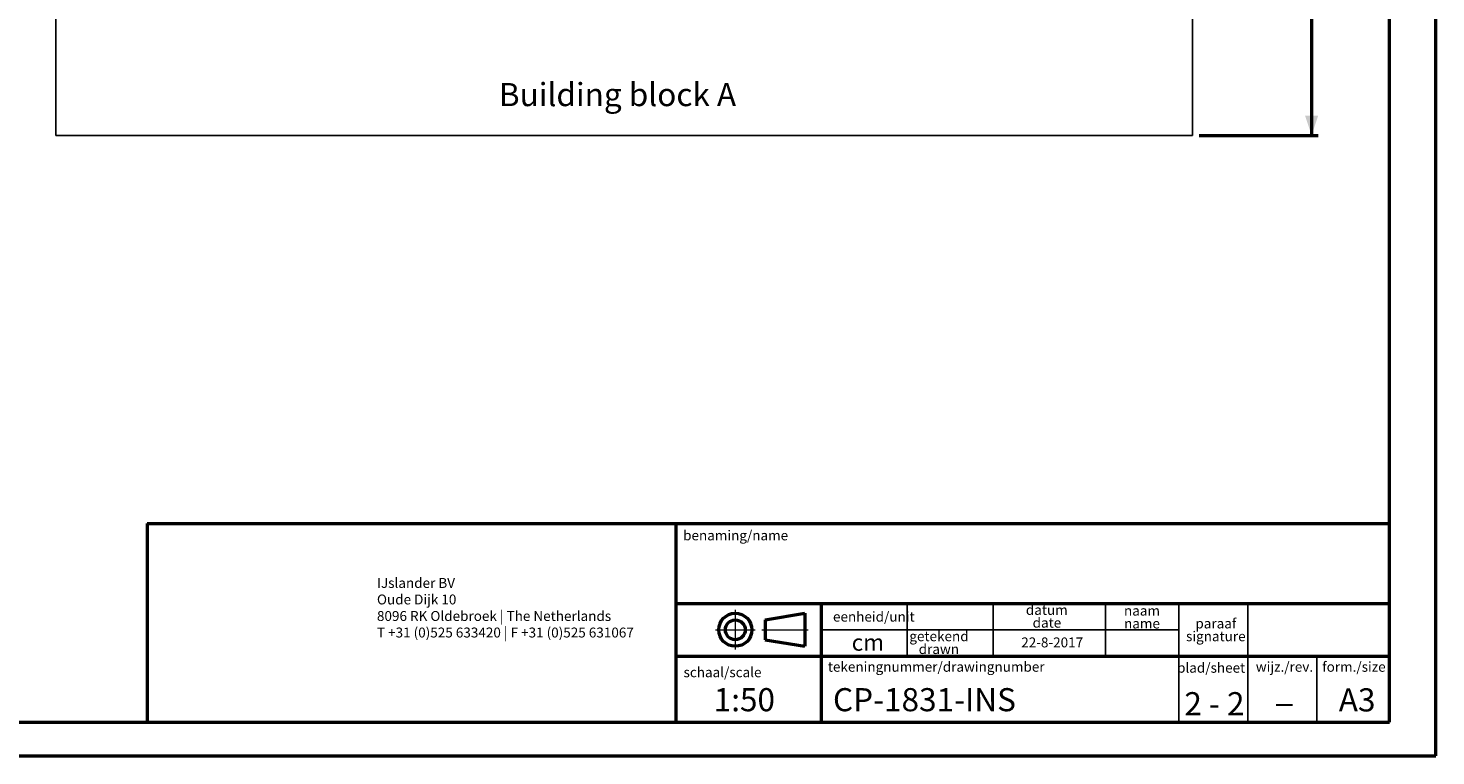
# Paper-space layout 'Sheet2' of a CAD drawing. Units: millimetres. Extents: x 0 to 2100, y 0 to 1488.
# Drawn here: x 1035 to 2100, y 0 to 551 of the extents above; entities that cross this region are included whole.
import ezdxf

# ---------------------------------------------------------------- set-up
doc = ezdxf.new("R2010")
doc.units = ezdxf.units.MM
doc.linetypes.add('CENTERX2', pattern=[2.032, 1.27, -0.254, 0.254, -0.254])
doc.layers.add('LE_NORM', color=179, linetype='Continuous', lineweight=50)
doc.layers.add('TXT_ALL', color=179, linetype='Continuous')
doc.styles.add('SLDTEXTSTYLE0', font='TXT', dxfattribs={"width": 0.605})
doc.styles.add('SLDTEXTSTYLE1', font='TXT', dxfattribs={"width": 0.617347})
doc.styles.add('SLDTEXTSTYLE2', font='TXT', dxfattribs={"width": 0.563})
doc.dimstyles.new('SLDDIMSTYLE0', dxfattribs={"dimtxt": 17.5, "dimasz": 15, "dimexe": 0, "dimexo": 0.0625, "dimgap": 4.375, "dimtad": 1, "dimrnd": 1e-09, "dimzin": 12, "dimdsep": 46, "dimtxsty": 'SLDTEXTSTYLE0', "dimsah": 1, "dimcen": 0.09, "dimadec": 0, "dimazin": 3, "dimtfac": 1, "dimtofl": 0, "dimtmove": 0, "dimatfit": 3, "dimfxl": 0, "dimfrac": 2, "dimtolj": 1, "dimtzin": 12, "dimarcsym": 0})

# ---------------------------------------------------------------- blocks, each defined once
blk = doc.blocks.new('SW_NOTE_11')
at = {"layer": 'LE_NORM', "color": 0, "ltscale": 50, "char_height": 7.5, "attachment_point": 1, "style": 'SLDTEXTSTYLE0'}
for s, insert in [('IJslander BV', (0, 9.7)), ('Oude Dijk 10', (0, -2.8)), ('8096 RK Oldebroek | The Netherlands', (0, -15.3)), ('T +31 (0)525 633420 | F +31 (0)525 631067', (0, -27.8))]:
    blk.add_mtext(s, dxfattribs=dict(at, insert=insert))
blk = doc.blocks.new('SW_NOTE_12')
at = {"layer": 'TXT_ALL', "color": 0, "ltscale": 50, "char_height": 7.5, "attachment_point": 2, "style": 'SLDTEXTSTYLE1'}
for s, insert in [('naam', (10.6, 9.7)), ('name', (10.6, 0))]:
    blk.add_mtext(s, dxfattribs=dict(at, insert=insert))
blk = doc.blocks.new('SW_NOTE_13')
at = {"layer": 'TXT_ALL', "color": 0, "ltscale": 50, "char_height": 7.5, "attachment_point": 2, "style": 'SLDTEXTSTYLE1'}
for s, insert in [('datum', (14.3, 9.7)), ('date', (14.4, 0))]:
    blk.add_mtext(s, dxfattribs=dict(at, insert=insert))
blk = doc.blocks.new('SW_NOTE_14')
at = {"layer": 'TXT_ALL', "color": 0, "ltscale": 50, "char_height": 7.5, "attachment_point": 2, "style": 'SLDTEXTSTYLE1'}
for s, insert in [('signature', (12.2, 0)), ('paraaf', (12.2, 9.7))]:
    blk.add_mtext(s, dxfattribs=dict(at, insert=insert))
blk = doc.blocks.new('SW_NOTE_15')
at = {"layer": 'TXT_ALL', "color": 0, "ltscale": 50, "char_height": 7.5, "attachment_point": 2, "style": 'SLDTEXTSTYLE1'}
for s, insert in [('getekend', (17.7, 9.7)), ('drawn', (17.6, 0))]:
    blk.add_mtext(s, dxfattribs=dict(at, insert=insert))
blk = doc.blocks.new('SW_NOTE_16')
at = {"layer": 'LE_NORM', "color": 0, "ltscale": 50, "attachment_point": 2}
for s, insert, char_height, style in [('blad/sheet', (19.5, 9.7), 7.5, 'SLDTEXTSTYLE0'), ('2 - 2', (22, -12.5), 17.5, 'SLDTEXTSTYLE2')]:
    blk.add_mtext(s, dxfattribs=dict(at, insert=insert, char_height=char_height, style=style))
blk = doc.blocks.new('_D_15')
at = {"layer": 'LE_NORM', "ltscale": 50}
for p, q in [((1920.9, 1259.4), (2010.9, 1259.4)), ((2006, 1259.4), (2006, 469.4)), ((1920.9, 469.4), (2010.9, 469.4))]:
    blk.add_line(p, q, dxfattribs=at)
for points in [[(2006, 1259.4), (2001, 1244.4), (2011, 1244.4)], [(2006, 469.4), (2011, 484.4), (2001, 484.4)]]:
    blk.add_solid(points, dxfattribs=at)
at = {"layer": 'LE_NORM', "ltscale": 50, "insert": (1983.4, 847.9), "char_height": 17.5, "attachment_point": 1, "rotation": 90, "style": 'SLDTEXTSTYLE0'}
blk.add_mtext('790', dxfattribs=at)

psp = doc.layouts.new('Sheet2')

# ---------------------------------------------------------------- linework, layer by layer
at = {"color": 7, "linetype": 'Continuous', "lineweight": 50, "ltscale": 50}
for p, q in [((2100.001, 0), (2100.001, 1485)), ((2065.001, 25.5), (2065.001, 1458.5)), ((0.001, 0), (2100.001, 0))]:
    psp.add_line(p, q, dxfattribs=at)
at = {"ltscale": 50}
for p, q in [((1055.979, 1259.359), (1055.979, 469.359)), ((1915.979, 469.359), (1915.979, 1259.359)), ((1055.979, 469.359), (1915.979, 469.359))]:
    psp.add_line(p, q, dxfattribs=at)
at = {"color": 179, "linetype": 'Continuous', "lineweight": 50, "ltscale": 50}
psp.add_line((75.001, 25.5), (2065.001, 25.5), dxfattribs=at)
at = {"layer": 'LE_NORM', "ltscale": 50}
for p, q in [((1125.001, 175.85), (2065.001, 175.85)), ((1125.001, 175.85), (1125.001, 25.5)), ((1525.001, 175.85), (1525.001, 25.85)), ((1525.001, 115.35), (2065.001, 115.35)), ((1592.501, 102.85), (1622.501, 107.85)), ((1622.501, 107.85), (1622.501, 82.85)), ((1635.001, 115.35), (1635.001, 25.35)), ((1592.501, 102.85), (1592.501, 87.85)), ((1592.501, 87.85), (1622.501, 82.85)), ((1525.001, 75.35), (2065.001, 75.35))]:
    psp.add_line(p, q, dxfattribs=at)
at = {"layer": 'LE_NORM', "linetype": 'CENTERX2', "lineweight": 18, "ltscale": 50}
for p, q in [((1570.001, 110.35), (1570.001, 80.35)), ((1555.001, 95.35), (1585.001, 95.35)), ((1590.001, 95.35), (1625.001, 95.35))]:
    psp.add_line(p, q, dxfattribs=at)
at = {"layer": 'LE_NORM', "lineweight": 25, "ltscale": 50}
for p, q in [((1700.001, 115.35), (1700.001, 75.35)), ((1765.001, 115.35), (1765.001, 75.35)), ((1850.001, 115.35), (1850.001, 75.35)), ((1957.822, 115.35), (1957.822, 25.35)), ((1635.001, 95.35), (1905.644, 95.35)), ((2010.001, 75.85), (2010.001, 25.85))]:
    psp.add_line(p, q, dxfattribs=at)
at = {"layer": 'LE_NORM', "color": 7, "lineweight": 25, "ltscale": 50}
psp.add_line((1905.644, 115.35), (1905.644, 25.35), dxfattribs=at)
at = {"layer": 'LE_NORM', "ltscale": 50}
for radius in [12.5, 7.5]:
    psp.add_circle((1570.001, 95.35), radius, dxfattribs=at)

# ---------------------------------------------------------------- block references
for name, p in [('SW_NOTE_11', (1298.875, 124.845)), ('SW_NOTE_16', (1910.492, 60.683))]:
    psp.add_blockref(name, p, dxfattribs=at)
at = {"layer": 'TXT_ALL', "ltscale": 50}
for name, p in [('SW_NOTE_13', (1791.353, 104.454)), ('SW_NOTE_12', (1867.074, 103.866)), ('SW_NOTE_14', (1921.342, 94.2)), ('SW_NOTE_15', (1706.394, 84.533))]:
    psp.add_blockref(name, p, dxfattribs=at)

# ---------------------------------------------------------------- texts
at = {"layer": 'LE_NORM', "color": 7, "ltscale": 50, "insert": (1391.113, 509.015), "char_height": 17.5, "attachment_point": 1, "style": 'SLDTEXTSTYLE0'}
psp.add_mtext('Building block A', dxfattribs=at)
at = {"layer": 'LE_NORM', "ltscale": 50, "insert": (1978.722, 58.631), "char_height": 17.5, "attachment_point": 1, "style": 'SLDTEXTSTYLE0'}
psp.add_mtext('_', dxfattribs=at)
at = {"layer": 'TXT_ALL', "ltscale": 50, "attachment_point": 1, "style": 'SLDTEXTSTYLE1'}
for s, insert, char_height in [('benaming/name', (1530.52, 170.532), 7.5), ('eenheid/unit', (1643.887, 109.029), 7.5), ('cm', (1658.043, 92.02), 12.5), ('22-8-2017', (1786.316, 89.56), 7.5), ('schaal/scale', (1530.829, 66.987), 7.5), ('tekeningnummer/drawingnumber', (1640.001, 71.129), 7.5), ('wijz./rev.', (1963.781, 71.109), 7.5), ('form./size', (2014.063, 71.109), 7.5), ('1:50', (1553.631, 51.231), 17.5), ('CP-1831-INS', (1643.887, 51.231), 17.5), ('A3', (2026.563, 51.083), 17.5)]:
    psp.add_mtext(s, dxfattribs=dict(at, insert=insert, char_height=char_height))

# ---------------------------------------------------------------- dimensions: what is measured, and where the dimension line sits
at = {"layer": 'LE_NORM', "ltscale": 50}
dim = psp.add_linear_dim(base=(2005.979, 469.359), p1=(1915.979, 1259.359), p2=(1915.979, 469.359), angle=90, dimstyle='SLDDIMSTYLE0', dxfattribs=at)
dim.commit()
dim.dimension.update_dxf_attribs({"geometry": '_D_15', "text_midpoint": (2005.979, 864.359), "dimtype": 160})

doc.saveas('drawing.dxf')
